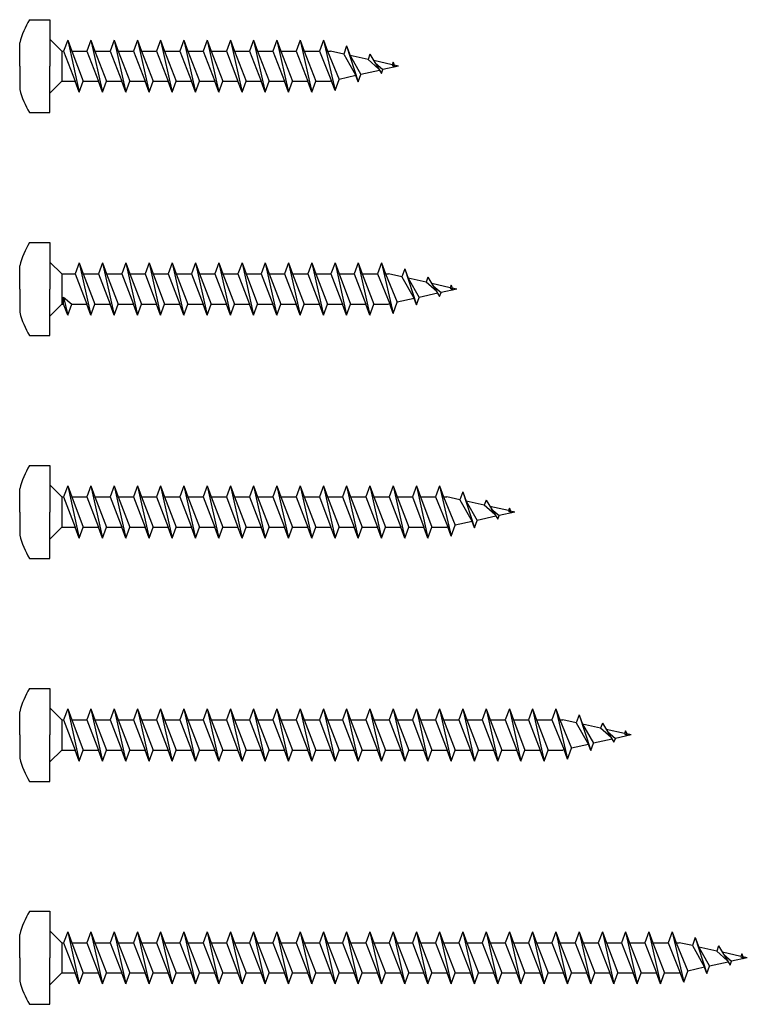
# Model space of a CAD drawing. Units: millimetres. Extents: x 2812 to 2972, y 1644 to 2358.
# Drawn here: x 2890 to 2952, y 1904 to 1989 of the extents above; entities that cross this region are included whole.
import ezdxf

# ---------------------------------------------------------------- set-up
doc = ezdxf.new("R2010")
doc.units = ezdxf.units.MM
doc.layers.add('Schraube', color=7, linetype='Continuous', lineweight=30)

msp = doc.modelspace()

# ---------------------------------------------------------------- linework, layer by layer
for p, q in [((2892.142, 1986.943), (2893.167, 1985.918)), ((2893.67, 1986.868), (2893.324, 1985.918)), ((2893.67, 1986.868), (2894.015, 1985.918)), ((2893.67, 1986.868), (2894.67, 1982.368)), ((2895.67, 1986.868), (2895.324, 1985.918)), ((2895.67, 1986.868), (2896.015, 1985.918)), ((2895.67, 1986.868), (2896.67, 1982.368)), ((2897.67, 1986.868), (2897.324, 1985.918)), ((2897.67, 1986.868), (2898.015, 1985.918)), ((2897.67, 1986.868), (2898.67, 1982.368)), ((2899.67, 1986.868), (2899.324, 1985.918)), ((2899.67, 1986.868), (2900.015, 1985.918)), ((2899.67, 1986.868), (2900.67, 1982.368)), ((2901.67, 1986.868), (2901.324, 1985.918)), ((2901.67, 1986.868), (2902.015, 1985.918)), ((2901.67, 1986.868), (2902.67, 1982.368)), ((2903.67, 1986.868), (2903.324, 1985.918)), ((2903.67, 1986.868), (2904.015, 1985.918)), ((2903.67, 1986.868), (2904.67, 1982.368)), ((2905.67, 1986.868), (2905.324, 1985.918)), ((2905.67, 1986.868), (2906.015, 1985.918)), ((2905.67, 1986.868), (2906.67, 1982.368)), ((2907.67, 1986.868), (2907.324, 1985.918)), ((2907.67, 1986.868), (2908.015, 1985.918)), ((2907.67, 1986.868), (2908.67, 1982.368)), ((2909.67, 1986.868), (2909.324, 1985.918)), ((2909.67, 1986.868), (2910.015, 1985.918)), ((2909.67, 1986.868), (2910.67, 1982.368)), ((2911.67, 1986.868), (2911.324, 1985.918)), ((2911.67, 1986.868), (2912.015, 1985.918)), ((2911.67, 1986.868), (2912.67, 1982.368)), ((2913.67, 1986.868), (2913.324, 1985.918)), ((2913.67, 1986.868), (2914.015, 1985.918)), ((2913.67, 1986.868), (2914.67, 1982.368)), ((2915.67, 1986.868), (2915.324, 1985.918)), ((2915.67, 1986.868), (2916.015, 1985.918)), ((2915.67, 1986.868), (2916.67, 1982.531)), ((2893.167, 1985.918), (2893.167, 1983.318)), ((2893.167, 1985.918), (2893.324, 1985.918)), ((2893.324, 1985.918), (2894.324, 1983.318)), ((2894.015, 1985.918), (2895.324, 1985.918)), ((2894.015, 1985.918), (2895.015, 1983.318)), ((2895.324, 1985.918), (2896.324, 1983.318)), ((2896.015, 1985.918), (2897.324, 1985.918)), ((2896.015, 1985.918), (2897.015, 1983.318)), ((2897.324, 1985.918), (2898.324, 1983.318)), ((2898.015, 1985.918), (2899.324, 1985.918)), ((2898.015, 1985.918), (2899.015, 1983.318)), ((2899.324, 1985.918), (2900.324, 1983.318)), ((2900.015, 1985.918), (2901.324, 1985.918)), ((2900.015, 1985.918), (2901.015, 1983.318)), ((2901.324, 1985.918), (2902.324, 1983.318)), ((2902.015, 1985.918), (2903.324, 1985.918)), ((2902.015, 1985.918), (2903.015, 1983.318)), ((2903.324, 1985.918), (2904.324, 1983.318)), ((2904.015, 1985.918), (2905.324, 1985.918)), ((2904.015, 1985.918), (2905.015, 1983.318)), ((2905.324, 1985.918), (2906.324, 1983.318)), ((2906.015, 1985.918), (2907.324, 1985.918)), ((2906.015, 1985.918), (2907.015, 1983.318)), ((2907.324, 1985.918), (2908.324, 1983.318)), ((2908.015, 1985.918), (2909.324, 1985.918)), ((2908.015, 1985.918), (2909.015, 1983.318)), ((2909.324, 1985.918), (2910.324, 1983.318)), ((2910.015, 1985.918), (2911.324, 1985.918)), ((2910.015, 1985.918), (2911.015, 1983.318)), ((2911.324, 1985.918), (2912.324, 1983.318)), ((2912.015, 1985.918), (2913.324, 1985.918)), ((2912.015, 1985.918), (2913.015, 1983.318)), ((2913.324, 1985.918), (2914.324, 1983.318)), ((2914.015, 1985.918), (2915.324, 1985.918)), ((2914.015, 1985.918), (2915.015, 1983.318)), ((2915.324, 1985.918), (2916.375, 1983.339)), ((2916.015, 1985.918), (2916.278, 1985.918)), ((2916.015, 1985.918), (2917.015, 1983.481)), ((2917.417, 1985.665), (2916.278, 1985.918)), ((2917.67, 1986.359), (2917.417, 1985.665)), ((2917.67, 1986.359), (2917.966, 1985.543)), ((2917.67, 1986.359), (2918.67, 1983.267)), ((2917.417, 1985.665), (2918.474, 1983.804)), ((2919.51, 1985.201), (2917.966, 1985.543)), ((2917.966, 1985.543), (2918.899, 1983.899)), ((2919.67, 1985.638), (2919.51, 1985.201)), ((2920.422, 1984.397), (2919.51, 1985.201)), ((2919.67, 1985.638), (2920.67, 1983.988)), ((2921.589, 1984.74), (2920, 1985.092)), ((2920.508, 1984.255), (2918.899, 1983.899)), ((2920.118, 1984.898), (2920.79, 1984.318)), ((2920.67, 1983.988), (2920.79, 1984.318)), ((2922.142, 1984.618), (2920.79, 1984.318)), ((2921.67, 1984.961), (2921.589, 1984.74)), ((2921.589, 1984.74), (2921.802, 1984.561)), ((2921.67, 1984.961), (2921.764, 1984.701)), ((2921.802, 1984.561), (2921.67, 1984.961)), ((2922.142, 1984.618), (2921.764, 1984.701)), ((2921.764, 1984.701), (2921.802, 1984.561)), ((2916.67, 1982.531), (2917.015, 1983.481)), ((2918.474, 1983.804), (2917.015, 1983.481)), ((2918.67, 1983.267), (2918.474, 1983.804)), ((2918.67, 1983.267), (2918.899, 1983.899)), ((2892.142, 1982.293), (2893.167, 1983.318)), ((2893.167, 1983.318), (2894.324, 1983.318)), ((2894.67, 1982.368), (2894.324, 1983.318)), ((2894.67, 1982.368), (2895.015, 1983.318)), ((2895.015, 1983.318), (2896.324, 1983.318)), ((2896.67, 1982.368), (2896.324, 1983.318)), ((2896.67, 1982.368), (2897.015, 1983.318)), ((2897.015, 1983.318), (2898.324, 1983.318)), ((2898.67, 1982.368), (2898.324, 1983.318)), ((2898.67, 1982.368), (2899.015, 1983.318)), ((2899.015, 1983.318), (2900.324, 1983.318)), ((2900.67, 1982.368), (2900.324, 1983.318)), ((2900.67, 1982.368), (2901.015, 1983.318)), ((2901.015, 1983.318), (2902.324, 1983.318)), ((2902.67, 1982.368), (2902.324, 1983.318)), ((2902.67, 1982.368), (2903.015, 1983.318)), ((2903.015, 1983.318), (2904.324, 1983.318)), ((2904.67, 1982.368), (2904.324, 1983.318)), ((2904.67, 1982.368), (2905.015, 1983.318)), ((2905.015, 1983.318), (2906.324, 1983.318)), ((2906.67, 1982.368), (2906.324, 1983.318)), ((2906.67, 1982.368), (2907.015, 1983.318)), ((2907.015, 1983.318), (2908.324, 1983.318)), ((2908.67, 1982.368), (2908.324, 1983.318)), ((2908.67, 1982.368), (2909.015, 1983.318)), ((2909.015, 1983.318), (2910.324, 1983.318)), ((2910.67, 1982.368), (2910.324, 1983.318)), ((2910.67, 1982.368), (2911.015, 1983.318)), ((2911.015, 1983.318), (2912.324, 1983.318)), ((2912.67, 1982.368), (2912.324, 1983.318)), ((2912.67, 1982.368), (2913.015, 1983.318)), ((2913.015, 1983.318), (2914.324, 1983.318)), ((2914.67, 1982.368), (2914.324, 1983.318)), ((2914.67, 1982.368), (2915.015, 1983.318)), ((2915.015, 1983.318), (2916.278, 1983.318)), ((2916.375, 1983.339), (2916.278, 1983.318)), ((2916.67, 1982.531), (2916.375, 1983.339)), ((2892.142, 1967.762), (2893.167, 1966.737)), ((2894.67, 1967.687), (2894.324, 1966.737)), ((2894.67, 1967.687), (2895.015, 1966.737)), ((2894.67, 1967.687), (2895.67, 1963.187)), ((2896.67, 1967.687), (2896.324, 1966.737)), ((2896.67, 1967.687), (2897.015, 1966.737)), ((2896.67, 1967.687), (2897.67, 1963.187)), ((2898.67, 1967.687), (2898.324, 1966.737)), ((2898.67, 1967.687), (2899.015, 1966.737)), ((2898.67, 1967.687), (2899.67, 1963.187)), ((2900.67, 1967.687), (2900.324, 1966.737)), ((2900.67, 1967.687), (2901.015, 1966.737)), ((2900.67, 1967.687), (2901.67, 1963.187)), ((2902.67, 1967.687), (2902.324, 1966.737)), ((2902.67, 1967.687), (2903.015, 1966.737)), ((2902.67, 1967.687), (2903.67, 1963.187)), ((2904.67, 1967.687), (2904.324, 1966.737)), ((2904.67, 1967.687), (2905.015, 1966.737)), ((2904.67, 1967.687), (2905.67, 1963.187)), ((2906.67, 1967.687), (2906.324, 1966.737)), ((2906.67, 1967.687), (2907.015, 1966.737)), ((2906.67, 1967.687), (2907.67, 1963.187)), ((2908.67, 1967.687), (2908.324, 1966.737)), ((2908.67, 1967.687), (2909.015, 1966.737)), ((2908.67, 1967.687), (2909.67, 1963.187)), ((2910.67, 1967.687), (2910.324, 1966.737)), ((2910.67, 1967.687), (2911.015, 1966.737)), ((2910.67, 1967.687), (2911.67, 1963.187)), ((2912.67, 1967.687), (2912.324, 1966.737)), ((2912.67, 1967.687), (2913.015, 1966.737)), ((2912.67, 1967.687), (2913.67, 1963.187)), ((2914.67, 1967.687), (2914.324, 1966.737)), ((2914.67, 1967.687), (2915.015, 1966.737)), ((2914.67, 1967.687), (2915.67, 1963.187)), ((2916.67, 1967.687), (2916.324, 1966.737)), ((2916.67, 1967.687), (2917.015, 1966.737)), ((2916.67, 1967.687), (2917.67, 1963.187)), ((2918.67, 1967.687), (2918.324, 1966.737)), ((2918.67, 1967.687), (2919.015, 1966.737)), ((2918.67, 1967.687), (2919.67, 1963.187)), ((2920.67, 1967.687), (2920.324, 1966.737)), ((2920.67, 1967.687), (2921.015, 1966.737)), ((2920.67, 1967.687), (2921.67, 1963.35)), ((2893.167, 1966.737), (2893.167, 1964.137)), ((2893.167, 1966.737), (2894.324, 1966.737)), ((2894.324, 1966.737), (2895.324, 1964.137)), ((2895.015, 1966.737), (2896.324, 1966.737)), ((2895.015, 1966.737), (2896.015, 1964.137)), ((2896.324, 1966.737), (2897.324, 1964.137)), ((2897.015, 1966.737), (2898.324, 1966.737)), ((2897.015, 1966.737), (2898.015, 1964.137)), ((2898.324, 1966.737), (2899.324, 1964.137)), ((2899.015, 1966.737), (2900.324, 1966.737)), ((2899.015, 1966.737), (2900.015, 1964.137)), ((2900.324, 1966.737), (2901.324, 1964.137)), ((2901.015, 1966.737), (2902.324, 1966.737)), ((2901.015, 1966.737), (2902.015, 1964.137)), ((2902.324, 1966.737), (2903.324, 1964.137)), ((2903.015, 1966.737), (2904.324, 1966.737)), ((2903.015, 1966.737), (2904.015, 1964.137)), ((2904.324, 1966.737), (2905.324, 1964.137)), ((2905.015, 1966.737), (2906.324, 1966.737)), ((2905.015, 1966.737), (2906.015, 1964.137)), ((2906.324, 1966.737), (2907.324, 1964.137)), ((2907.015, 1966.737), (2908.324, 1966.737)), ((2907.015, 1966.737), (2908.015, 1964.137)), ((2908.324, 1966.737), (2909.324, 1964.137)), ((2909.015, 1966.737), (2910.324, 1966.737)), ((2909.015, 1966.737), (2910.015, 1964.137)), ((2910.324, 1966.737), (2911.324, 1964.137)), ((2911.015, 1966.737), (2912.324, 1966.737)), ((2911.015, 1966.737), (2912.015, 1964.137)), ((2912.324, 1966.737), (2913.324, 1964.137)), ((2913.015, 1966.737), (2914.324, 1966.737)), ((2913.015, 1966.737), (2914.015, 1964.137)), ((2914.324, 1966.737), (2915.324, 1964.137)), ((2915.015, 1966.737), (2916.324, 1966.737)), ((2915.015, 1966.737), (2916.015, 1964.137)), ((2916.324, 1966.737), (2917.324, 1964.137)), ((2917.015, 1966.737), (2918.324, 1966.737)), ((2917.015, 1966.737), (2918.015, 1964.137)), ((2918.324, 1966.737), (2919.324, 1964.137)), ((2919.015, 1966.737), (2920.324, 1966.737)), ((2919.015, 1966.737), (2920.015, 1964.137)), ((2920.324, 1966.737), (2921.375, 1964.158)), ((2921.015, 1966.737), (2921.278, 1966.737)), ((2921.015, 1966.737), (2922.015, 1964.3)), ((2922.417, 1966.484), (2921.278, 1966.737)), ((2922.67, 1967.178), (2922.417, 1966.484)), ((2922.417, 1966.484), (2923.474, 1964.624)), ((2922.67, 1967.178), (2922.966, 1966.363)), ((2922.67, 1967.178), (2923.67, 1964.086)), ((2924.67, 1966.458), (2924.51, 1966.02)), ((2924.67, 1966.458), (2925.67, 1964.807)), ((2924.51, 1966.02), (2922.966, 1966.363)), ((2922.966, 1966.363), (2923.899, 1964.718)), ((2925.422, 1965.216), (2924.51, 1966.02)), ((2926.589, 1965.559), (2925, 1965.912)), ((2925.118, 1965.718), (2925.79, 1965.137)), ((2926.67, 1965.78), (2926.589, 1965.559)), ((2926.67, 1965.78), (2926.764, 1965.521)), ((2926.802, 1965.38), (2926.67, 1965.78)), ((2893.324, 1964.743), (2893.67, 1963.187)), ((2893.324, 1964.137), (2893.324, 1964.743)), ((2893.324, 1964.743), (2894.015, 1964.137)), ((2925.508, 1965.074), (2923.899, 1964.718)), ((2925.67, 1964.807), (2925.79, 1965.137)), ((2927.142, 1965.437), (2925.79, 1965.137)), ((2926.589, 1965.559), (2926.802, 1965.38)), ((2927.142, 1965.437), (2926.764, 1965.521)), ((2926.764, 1965.521), (2926.802, 1965.38)), ((2892.142, 1963.112), (2893.167, 1964.137)), ((2893.167, 1964.137), (2893.324, 1964.137)), ((2893.67, 1963.187), (2893.324, 1964.137)), ((2893.67, 1963.187), (2894.015, 1964.137)), ((2894.015, 1964.137), (2895.324, 1964.137)), ((2895.67, 1963.187), (2895.324, 1964.137)), ((2895.67, 1963.187), (2896.015, 1964.137)), ((2896.015, 1964.137), (2897.324, 1964.137)), ((2897.67, 1963.187), (2897.324, 1964.137)), ((2897.67, 1963.187), (2898.015, 1964.137)), ((2898.015, 1964.137), (2899.324, 1964.137)), ((2899.67, 1963.187), (2899.324, 1964.137)), ((2899.67, 1963.187), (2900.015, 1964.137)), ((2900.015, 1964.137), (2901.324, 1964.137)), ((2901.67, 1963.187), (2901.324, 1964.137)), ((2901.67, 1963.187), (2902.015, 1964.137)), ((2902.015, 1964.137), (2903.324, 1964.137)), ((2903.67, 1963.187), (2903.324, 1964.137)), ((2903.67, 1963.187), (2904.015, 1964.137)), ((2904.015, 1964.137), (2905.324, 1964.137)), ((2905.67, 1963.187), (2905.324, 1964.137)), ((2905.67, 1963.187), (2906.015, 1964.137)), ((2906.015, 1964.137), (2907.324, 1964.137)), ((2907.67, 1963.187), (2907.324, 1964.137)), ((2907.67, 1963.187), (2908.015, 1964.137)), ((2908.015, 1964.137), (2909.324, 1964.137)), ((2909.67, 1963.187), (2909.324, 1964.137)), ((2909.67, 1963.187), (2910.015, 1964.137)), ((2910.015, 1964.137), (2911.324, 1964.137)), ((2911.67, 1963.187), (2911.324, 1964.137)), ((2911.67, 1963.187), (2912.015, 1964.137)), ((2912.015, 1964.137), (2913.324, 1964.137)), ((2913.67, 1963.187), (2913.324, 1964.137)), ((2913.67, 1963.187), (2914.015, 1964.137)), ((2914.015, 1964.137), (2915.324, 1964.137)), ((2915.67, 1963.187), (2915.324, 1964.137)), ((2915.67, 1963.187), (2916.015, 1964.137)), ((2916.015, 1964.137), (2917.324, 1964.137)), ((2917.67, 1963.187), (2917.324, 1964.137)), ((2917.67, 1963.187), (2918.015, 1964.137)), ((2918.015, 1964.137), (2919.324, 1964.137)), ((2919.67, 1963.187), (2919.324, 1964.137)), ((2919.67, 1963.187), (2920.015, 1964.137)), ((2920.015, 1964.137), (2921.278, 1964.137)), ((2921.375, 1964.158), (2921.278, 1964.137)), ((2921.67, 1963.35), (2921.375, 1964.158)), ((2921.67, 1963.35), (2922.015, 1964.3)), ((2923.474, 1964.624), (2922.015, 1964.3)), ((2923.67, 1964.086), (2923.474, 1964.624)), ((2923.67, 1964.086), (2923.899, 1964.718)), ((2892.142, 1948.581), (2893.167, 1947.556)), ((2893.67, 1948.506), (2893.324, 1947.556)), ((2893.67, 1948.506), (2894.015, 1947.556)), ((2893.67, 1948.506), (2894.67, 1944.006)), ((2895.67, 1948.506), (2895.324, 1947.556)), ((2895.67, 1948.506), (2896.015, 1947.556)), ((2895.67, 1948.506), (2896.67, 1944.006)), ((2897.67, 1948.506), (2897.324, 1947.556)), ((2897.67, 1948.506), (2898.015, 1947.556)), ((2897.67, 1948.506), (2898.67, 1944.006)), ((2899.67, 1948.506), (2899.324, 1947.556)), ((2899.67, 1948.506), (2900.015, 1947.556)), ((2899.67, 1948.506), (2900.67, 1944.006)), ((2901.67, 1948.506), (2901.324, 1947.556)), ((2901.67, 1948.506), (2902.015, 1947.556)), ((2901.67, 1948.506), (2902.67, 1944.006)), ((2903.67, 1948.506), (2903.324, 1947.556)), ((2903.67, 1948.506), (2904.015, 1947.556)), ((2903.67, 1948.506), (2904.67, 1944.006)), ((2905.67, 1948.506), (2905.324, 1947.556)), ((2905.67, 1948.506), (2906.015, 1947.556)), ((2905.67, 1948.506), (2906.67, 1944.006)), ((2907.67, 1948.506), (2907.324, 1947.556)), ((2907.67, 1948.506), (2908.015, 1947.556)), ((2907.67, 1948.506), (2908.67, 1944.006)), ((2909.67, 1948.506), (2909.324, 1947.556)), ((2909.67, 1948.506), (2910.015, 1947.556)), ((2909.67, 1948.506), (2910.67, 1944.006)), ((2911.67, 1948.506), (2911.324, 1947.556)), ((2911.67, 1948.506), (2912.015, 1947.556)), ((2911.67, 1948.506), (2912.67, 1944.006)), ((2913.67, 1948.506), (2913.324, 1947.556)), ((2913.67, 1948.506), (2914.015, 1947.556)), ((2913.67, 1948.506), (2914.67, 1944.006)), ((2915.67, 1948.506), (2915.324, 1947.556)), ((2915.67, 1948.506), (2916.015, 1947.556)), ((2915.67, 1948.506), (2916.67, 1944.006)), ((2917.67, 1948.506), (2917.324, 1947.556)), ((2917.67, 1948.506), (2918.015, 1947.556)), ((2917.67, 1948.506), (2918.67, 1944.006)), ((2919.67, 1948.506), (2919.324, 1947.556)), ((2919.67, 1948.506), (2920.015, 1947.556)), ((2919.67, 1948.506), (2920.67, 1944.006)), ((2921.67, 1948.506), (2921.324, 1947.556)), ((2921.67, 1948.506), (2922.015, 1947.556)), ((2921.67, 1948.506), (2922.67, 1944.006)), ((2923.67, 1948.506), (2923.324, 1947.556)), ((2923.67, 1948.506), (2924.015, 1947.556)), ((2923.67, 1948.506), (2924.67, 1944.006)), ((2925.67, 1948.506), (2925.324, 1947.556)), ((2925.67, 1948.506), (2926.015, 1947.556)), ((2925.67, 1948.506), (2926.67, 1944.169)), ((2927.67, 1947.997), (2927.417, 1947.304)), ((2927.67, 1947.997), (2927.966, 1947.182)), ((2927.67, 1947.997), (2928.67, 1944.906)), ((2893.167, 1947.556), (2893.167, 1944.956)), ((2893.167, 1947.556), (2893.324, 1947.556)), ((2893.324, 1947.556), (2894.324, 1944.956)), ((2894.015, 1947.556), (2895.324, 1947.556)), ((2894.015, 1947.556), (2895.015, 1944.956)), ((2895.324, 1947.556), (2896.324, 1944.956)), ((2896.015, 1947.556), (2897.324, 1947.556)), ((2896.015, 1947.556), (2897.015, 1944.956)), ((2897.324, 1947.556), (2898.324, 1944.956)), ((2898.015, 1947.556), (2899.324, 1947.556)), ((2898.015, 1947.556), (2899.015, 1944.956)), ((2899.324, 1947.556), (2900.324, 1944.956)), ((2900.015, 1947.556), (2901.324, 1947.556)), ((2900.015, 1947.556), (2901.015, 1944.956)), ((2901.324, 1947.556), (2902.324, 1944.956)), ((2902.015, 1947.556), (2903.324, 1947.556)), ((2902.015, 1947.556), (2903.015, 1944.956)), ((2903.324, 1947.556), (2904.324, 1944.956)), ((2904.015, 1947.556), (2905.324, 1947.556)), ((2904.015, 1947.556), (2905.015, 1944.956)), ((2905.324, 1947.556), (2906.324, 1944.956)), ((2906.015, 1947.556), (2907.324, 1947.556)), ((2906.015, 1947.556), (2907.015, 1944.956)), ((2907.324, 1947.556), (2908.324, 1944.956)), ((2908.015, 1947.556), (2909.324, 1947.556)), ((2908.015, 1947.556), (2909.015, 1944.956)), ((2909.324, 1947.556), (2910.324, 1944.956)), ((2910.015, 1947.556), (2911.324, 1947.556)), ((2910.015, 1947.556), (2911.015, 1944.956)), ((2911.324, 1947.556), (2912.324, 1944.956)), ((2912.015, 1947.556), (2913.324, 1947.556)), ((2912.015, 1947.556), (2913.015, 1944.956)), ((2913.324, 1947.556), (2914.324, 1944.956)), ((2914.015, 1947.556), (2915.324, 1947.556)), ((2914.015, 1947.556), (2915.015, 1944.956)), ((2915.324, 1947.556), (2916.324, 1944.956)), ((2916.015, 1947.556), (2917.324, 1947.556)), ((2916.015, 1947.556), (2917.015, 1944.956)), ((2917.324, 1947.556), (2918.324, 1944.956)), ((2918.015, 1947.556), (2919.324, 1947.556)), ((2918.015, 1947.556), (2919.015, 1944.956)), ((2919.324, 1947.556), (2920.324, 1944.956)), ((2920.015, 1947.556), (2921.324, 1947.556)), ((2920.015, 1947.556), (2921.015, 1944.956)), ((2921.324, 1947.556), (2922.324, 1944.956)), ((2922.015, 1947.556), (2923.324, 1947.556)), ((2922.015, 1947.556), (2923.015, 1944.956)), ((2923.324, 1947.556), (2924.324, 1944.956)), ((2924.015, 1947.556), (2925.324, 1947.556)), ((2924.015, 1947.556), (2925.015, 1944.956)), ((2925.324, 1947.556), (2926.375, 1944.978)), ((2926.015, 1947.556), (2926.278, 1947.556)), ((2926.015, 1947.556), (2927.015, 1945.119)), ((2927.417, 1947.304), (2926.278, 1947.556)), ((2927.417, 1947.304), (2928.474, 1945.443)), ((2929.51, 1946.84), (2927.966, 1947.182)), ((2927.966, 1947.182), (2928.899, 1945.537)), ((2929.67, 1947.277), (2929.51, 1946.84)), ((2929.67, 1947.277), (2930.67, 1945.627)), ((2930.422, 1946.035), (2929.51, 1946.84)), ((2931.589, 1946.379), (2930, 1946.731)), ((2930.118, 1946.537), (2930.79, 1945.956)), ((2932.142, 1946.256), (2930.79, 1945.956)), ((2931.67, 1946.599), (2931.589, 1946.379)), ((2931.589, 1946.379), (2931.802, 1946.199)), ((2931.67, 1946.599), (2931.764, 1946.34)), ((2931.802, 1946.199), (2931.67, 1946.599)), ((2932.142, 1946.256), (2931.764, 1946.34)), ((2931.764, 1946.34), (2931.802, 1946.199)), ((2928.474, 1945.443), (2927.015, 1945.119)), ((2928.67, 1944.906), (2928.474, 1945.443)), ((2928.67, 1944.906), (2928.899, 1945.537)), ((2930.508, 1945.894), (2928.899, 1945.537)), ((2930.67, 1945.627), (2930.79, 1945.956)), ((2892.142, 1943.931), (2893.167, 1944.956)), ((2893.167, 1944.956), (2894.324, 1944.956)), ((2894.67, 1944.006), (2894.324, 1944.956)), ((2894.67, 1944.006), (2895.015, 1944.956)), ((2895.015, 1944.956), (2896.324, 1944.956)), ((2896.67, 1944.006), (2896.324, 1944.956)), ((2896.67, 1944.006), (2897.015, 1944.956)), ((2897.015, 1944.956), (2898.324, 1944.956)), ((2898.67, 1944.006), (2898.324, 1944.956)), ((2898.67, 1944.006), (2899.015, 1944.956)), ((2899.015, 1944.956), (2900.324, 1944.956)), ((2900.67, 1944.006), (2900.324, 1944.956)), ((2900.67, 1944.006), (2901.015, 1944.956)), ((2901.015, 1944.956), (2902.324, 1944.956)), ((2902.67, 1944.006), (2902.324, 1944.956)), ((2902.67, 1944.006), (2903.015, 1944.956)), ((2903.015, 1944.956), (2904.324, 1944.956)), ((2904.67, 1944.006), (2904.324, 1944.956)), ((2904.67, 1944.006), (2905.015, 1944.956)), ((2905.015, 1944.956), (2906.324, 1944.956)), ((2906.67, 1944.006), (2906.324, 1944.956)), ((2906.67, 1944.006), (2907.015, 1944.956)), ((2907.015, 1944.956), (2908.324, 1944.956)), ((2908.67, 1944.006), (2908.324, 1944.956)), ((2908.67, 1944.006), (2909.015, 1944.956)), ((2909.015, 1944.956), (2910.324, 1944.956)), ((2910.67, 1944.006), (2910.324, 1944.956)), ((2910.67, 1944.006), (2911.015, 1944.956)), ((2911.015, 1944.956), (2912.324, 1944.956)), ((2912.67, 1944.006), (2912.324, 1944.956)), ((2912.67, 1944.006), (2913.015, 1944.956)), ((2913.015, 1944.956), (2914.324, 1944.956)), ((2914.67, 1944.006), (2914.324, 1944.956)), ((2914.67, 1944.006), (2915.015, 1944.956)), ((2915.015, 1944.956), (2916.324, 1944.956)), ((2916.67, 1944.006), (2916.324, 1944.956)), ((2916.67, 1944.006), (2917.015, 1944.956)), ((2917.015, 1944.956), (2918.324, 1944.956)), ((2918.67, 1944.006), (2918.324, 1944.956)), ((2918.67, 1944.006), (2919.015, 1944.956)), ((2919.015, 1944.956), (2920.324, 1944.956)), ((2920.67, 1944.006), (2920.324, 1944.956)), ((2920.67, 1944.006), (2921.015, 1944.956)), ((2921.015, 1944.956), (2922.324, 1944.956)), ((2922.67, 1944.006), (2922.324, 1944.956)), ((2922.67, 1944.006), (2923.015, 1944.956)), ((2923.015, 1944.956), (2924.324, 1944.956)), ((2924.67, 1944.006), (2924.324, 1944.956)), ((2924.67, 1944.006), (2925.015, 1944.956)), ((2925.015, 1944.956), (2926.278, 1944.956)), ((2926.375, 1944.978), (2926.278, 1944.956)), ((2926.67, 1944.169), (2926.375, 1944.978)), ((2926.67, 1944.169), (2927.015, 1945.119)), ((2892.142, 1929.4), (2893.167, 1928.375)), ((2893.67, 1929.325), (2893.324, 1928.375)), ((2893.67, 1929.325), (2894.015, 1928.375)), ((2893.67, 1929.325), (2894.67, 1924.825)), ((2895.67, 1929.325), (2895.324, 1928.375)), ((2895.67, 1929.325), (2896.015, 1928.375)), ((2895.67, 1929.325), (2896.67, 1924.825)), ((2897.67, 1929.325), (2897.324, 1928.375)), ((2897.67, 1929.325), (2898.015, 1928.375)), ((2897.67, 1929.325), (2898.67, 1924.825)), ((2899.67, 1929.325), (2899.324, 1928.375)), ((2899.67, 1929.325), (2900.015, 1928.375)), ((2899.67, 1929.325), (2900.67, 1924.825)), ((2901.67, 1929.325), (2901.324, 1928.375)), ((2901.67, 1929.325), (2902.015, 1928.375)), ((2901.67, 1929.325), (2902.67, 1924.825)), ((2903.67, 1929.325), (2903.324, 1928.375)), ((2903.67, 1929.325), (2904.015, 1928.375)), ((2903.67, 1929.325), (2904.67, 1924.825)), ((2905.67, 1929.325), (2905.324, 1928.375)), ((2905.67, 1929.325), (2906.015, 1928.375)), ((2905.67, 1929.325), (2906.67, 1924.825)), ((2907.67, 1929.325), (2907.324, 1928.375)), ((2907.67, 1929.325), (2908.015, 1928.375)), ((2907.67, 1929.325), (2908.67, 1924.825)), ((2909.67, 1929.325), (2909.324, 1928.375)), ((2909.67, 1929.325), (2910.015, 1928.375)), ((2909.67, 1929.325), (2910.67, 1924.825)), ((2911.67, 1929.325), (2911.324, 1928.375)), ((2911.67, 1929.325), (2912.015, 1928.375)), ((2911.67, 1929.325), (2912.67, 1924.825)), ((2913.67, 1929.325), (2913.324, 1928.375)), ((2913.67, 1929.325), (2914.015, 1928.375)), ((2913.67, 1929.325), (2914.67, 1924.825)), ((2915.67, 1929.325), (2915.324, 1928.375)), ((2915.67, 1929.325), (2916.015, 1928.375)), ((2915.67, 1929.325), (2916.67, 1924.825)), ((2917.67, 1929.325), (2917.324, 1928.375)), ((2917.67, 1929.325), (2918.015, 1928.375)), ((2917.67, 1929.325), (2918.67, 1924.825)), ((2919.67, 1929.325), (2919.324, 1928.375)), ((2919.67, 1929.325), (2920.015, 1928.375)), ((2919.67, 1929.325), (2920.67, 1924.825)), ((2921.67, 1929.325), (2921.324, 1928.375)), ((2921.67, 1929.325), (2922.015, 1928.375)), ((2921.67, 1929.325), (2922.67, 1924.825)), ((2923.67, 1929.325), (2923.324, 1928.375)), ((2923.67, 1929.325), (2924.015, 1928.375)), ((2923.67, 1929.325), (2924.67, 1924.825)), ((2925.67, 1929.325), (2925.324, 1928.375)), ((2925.67, 1929.325), (2926.015, 1928.375)), ((2925.67, 1929.325), (2926.67, 1924.825)), ((2927.67, 1929.325), (2927.324, 1928.375)), ((2927.67, 1929.325), (2928.015, 1928.375)), ((2927.67, 1929.325), (2928.67, 1924.825)), ((2929.67, 1929.325), (2929.324, 1928.375)), ((2929.67, 1929.325), (2930.015, 1928.375)), ((2929.67, 1929.325), (2930.67, 1924.825)), ((2931.67, 1929.325), (2931.324, 1928.375)), ((2931.67, 1929.325), (2932.015, 1928.375)), ((2931.67, 1929.325), (2932.67, 1924.825)), ((2933.67, 1929.325), (2933.324, 1928.375)), ((2933.67, 1929.325), (2934.015, 1928.375)), ((2933.67, 1929.325), (2934.67, 1924.825)), ((2935.67, 1929.325), (2935.324, 1928.375)), ((2935.67, 1929.325), (2936.015, 1928.375)), ((2935.67, 1929.325), (2936.67, 1924.989)), ((2893.167, 1928.375), (2893.167, 1925.775)), ((2893.167, 1928.375), (2893.324, 1928.375)), ((2893.324, 1928.375), (2894.324, 1925.775)), ((2894.015, 1928.375), (2895.324, 1928.375)), ((2894.015, 1928.375), (2895.015, 1925.775)), ((2895.324, 1928.375), (2896.324, 1925.775)), ((2896.015, 1928.375), (2897.324, 1928.375)), ((2896.015, 1928.375), (2897.015, 1925.775)), ((2897.324, 1928.375), (2898.324, 1925.775)), ((2898.015, 1928.375), (2899.324, 1928.375)), ((2898.015, 1928.375), (2899.015, 1925.775)), ((2899.324, 1928.375), (2900.324, 1925.775)), ((2900.015, 1928.375), (2901.324, 1928.375)), ((2900.015, 1928.375), (2901.015, 1925.775)), ((2901.324, 1928.375), (2902.324, 1925.775)), ((2902.015, 1928.375), (2903.324, 1928.375)), ((2902.015, 1928.375), (2903.015, 1925.775)), ((2903.324, 1928.375), (2904.324, 1925.775)), ((2904.015, 1928.375), (2905.324, 1928.375)), ((2904.015, 1928.375), (2905.015, 1925.775)), ((2905.324, 1928.375), (2906.324, 1925.775)), ((2906.015, 1928.375), (2907.324, 1928.375)), ((2906.015, 1928.375), (2907.015, 1925.775)), ((2907.324, 1928.375), (2908.324, 1925.775)), ((2908.015, 1928.375), (2909.324, 1928.375)), ((2908.015, 1928.375), (2909.015, 1925.775)), ((2909.324, 1928.375), (2910.324, 1925.775)), ((2910.015, 1928.375), (2911.324, 1928.375)), ((2910.015, 1928.375), (2911.015, 1925.775)), ((2911.324, 1928.375), (2912.324, 1925.775)), ((2912.015, 1928.375), (2913.324, 1928.375)), ((2912.015, 1928.375), (2913.015, 1925.775)), ((2913.324, 1928.375), (2914.324, 1925.775)), ((2914.015, 1928.375), (2915.324, 1928.375)), ((2914.015, 1928.375), (2915.015, 1925.775)), ((2915.324, 1928.375), (2916.324, 1925.775)), ((2916.015, 1928.375), (2917.324, 1928.375)), ((2916.015, 1928.375), (2917.015, 1925.775)), ((2917.324, 1928.375), (2918.324, 1925.775)), ((2918.015, 1928.375), (2919.324, 1928.375)), ((2918.015, 1928.375), (2919.015, 1925.775)), ((2919.324, 1928.375), (2920.324, 1925.775)), ((2920.015, 1928.375), (2921.324, 1928.375)), ((2920.015, 1928.375), (2921.015, 1925.775)), ((2921.324, 1928.375), (2922.324, 1925.775)), ((2922.015, 1928.375), (2923.324, 1928.375)), ((2922.015, 1928.375), (2923.015, 1925.775)), ((2923.324, 1928.375), (2924.324, 1925.775)), ((2924.015, 1928.375), (2925.324, 1928.375)), ((2924.015, 1928.375), (2925.015, 1925.775)), ((2925.324, 1928.375), (2926.324, 1925.775)), ((2926.015, 1928.375), (2927.324, 1928.375)), ((2926.015, 1928.375), (2927.015, 1925.775)), ((2927.324, 1928.375), (2928.324, 1925.775)), ((2928.015, 1928.375), (2929.324, 1928.375)), ((2928.015, 1928.375), (2929.015, 1925.775)), ((2929.324, 1928.375), (2930.324, 1925.775)), ((2930.015, 1928.375), (2931.324, 1928.375)), ((2930.015, 1928.375), (2931.015, 1925.775)), ((2931.324, 1928.375), (2932.324, 1925.775)), ((2932.015, 1928.375), (2933.324, 1928.375)), ((2932.015, 1928.375), (2933.015, 1925.775)), ((2933.324, 1928.375), (2934.324, 1925.775)), ((2934.015, 1928.375), (2935.324, 1928.375)), ((2934.015, 1928.375), (2935.015, 1925.775)), ((2935.324, 1928.375), (2936.375, 1925.797)), ((2936.015, 1928.375), (2936.278, 1928.375)), ((2936.015, 1928.375), (2937.015, 1925.939)), ((2937.417, 1928.123), (2936.278, 1928.375)), ((2937.67, 1928.816), (2937.417, 1928.123)), ((2937.67, 1928.816), (2937.966, 1928.001)), ((2937.67, 1928.816), (2938.67, 1925.725)), ((2937.417, 1928.123), (2938.474, 1926.262)), ((2939.51, 1927.659), (2937.966, 1928.001)), ((2937.966, 1928.001), (2938.899, 1926.356)), ((2939.67, 1928.096), (2939.51, 1927.659)), ((2940.422, 1926.855), (2939.51, 1927.659)), ((2939.67, 1928.096), (2940.67, 1926.446)), ((2941.589, 1927.198), (2940, 1927.55)), ((2940.508, 1926.713), (2938.899, 1926.356)), ((2940.118, 1927.356), (2940.79, 1926.775)), ((2940.67, 1926.446), (2940.79, 1926.775)), ((2942.142, 1927.075), (2940.79, 1926.775)), ((2941.67, 1927.418), (2941.589, 1927.198)), ((2941.589, 1927.198), (2941.802, 1927.019)), ((2941.67, 1927.418), (2941.764, 1927.159)), ((2941.802, 1927.019), (2941.67, 1927.418)), ((2942.142, 1927.075), (2941.764, 1927.159)), ((2941.764, 1927.159), (2941.802, 1927.019)), ((2892.142, 1924.75), (2893.167, 1925.775)), ((2893.167, 1925.775), (2894.324, 1925.775)), ((2894.67, 1924.825), (2894.324, 1925.775)), ((2894.67, 1924.825), (2895.015, 1925.775)), ((2895.015, 1925.775), (2896.324, 1925.775)), ((2896.67, 1924.825), (2896.324, 1925.775)), ((2896.67, 1924.825), (2897.015, 1925.775)), ((2897.015, 1925.775), (2898.324, 1925.775)), ((2898.67, 1924.825), (2898.324, 1925.775)), ((2898.67, 1924.825), (2899.015, 1925.775)), ((2899.015, 1925.775), (2900.324, 1925.775)), ((2900.67, 1924.825), (2900.324, 1925.775)), ((2900.67, 1924.825), (2901.015, 1925.775)), ((2901.015, 1925.775), (2902.324, 1925.775)), ((2902.67, 1924.825), (2902.324, 1925.775)), ((2902.67, 1924.825), (2903.015, 1925.775)), ((2903.015, 1925.775), (2904.324, 1925.775)), ((2904.67, 1924.825), (2904.324, 1925.775)), ((2904.67, 1924.825), (2905.015, 1925.775)), ((2905.015, 1925.775), (2906.324, 1925.775)), ((2906.67, 1924.825), (2906.324, 1925.775)), ((2906.67, 1924.825), (2907.015, 1925.775)), ((2907.015, 1925.775), (2908.324, 1925.775)), ((2908.67, 1924.825), (2908.324, 1925.775)), ((2908.67, 1924.825), (2909.015, 1925.775)), ((2909.015, 1925.775), (2910.324, 1925.775)), ((2910.67, 1924.825), (2910.324, 1925.775)), ((2910.67, 1924.825), (2911.015, 1925.775)), ((2911.015, 1925.775), (2912.324, 1925.775)), ((2912.67, 1924.825), (2912.324, 1925.775)), ((2912.67, 1924.825), (2913.015, 1925.775)), ((2913.015, 1925.775), (2914.324, 1925.775)), ((2914.67, 1924.825), (2914.324, 1925.775)), ((2914.67, 1924.825), (2915.015, 1925.775)), ((2915.015, 1925.775), (2916.324, 1925.775)), ((2916.67, 1924.825), (2916.324, 1925.775)), ((2916.67, 1924.825), (2917.015, 1925.775)), ((2917.015, 1925.775), (2918.324, 1925.775)), ((2918.67, 1924.825), (2918.324, 1925.775)), ((2918.67, 1924.825), (2919.015, 1925.775)), ((2919.015, 1925.775), (2920.324, 1925.775)), ((2920.67, 1924.825), (2920.324, 1925.775)), ((2920.67, 1924.825), (2921.015, 1925.775)), ((2921.015, 1925.775), (2922.324, 1925.775)), ((2922.67, 1924.825), (2922.324, 1925.775)), ((2922.67, 1924.825), (2923.015, 1925.775)), ((2923.015, 1925.775), (2924.324, 1925.775)), ((2924.67, 1924.825), (2924.324, 1925.775)), ((2924.67, 1924.825), (2925.015, 1925.775)), ((2925.015, 1925.775), (2926.324, 1925.775)), ((2926.67, 1924.825), (2926.324, 1925.775)), ((2926.67, 1924.825), (2927.015, 1925.775)), ((2927.015, 1925.775), (2928.324, 1925.775)), ((2928.67, 1924.825), (2928.324, 1925.775)), ((2928.67, 1924.825), (2929.015, 1925.775)), ((2929.015, 1925.775), (2930.324, 1925.775)), ((2930.67, 1924.825), (2930.324, 1925.775)), ((2930.67, 1924.825), (2931.015, 1925.775)), ((2931.015, 1925.775), (2932.324, 1925.775)), ((2932.67, 1924.825), (2932.324, 1925.775)), ((2932.67, 1924.825), (2933.015, 1925.775)), ((2933.015, 1925.775), (2934.324, 1925.775)), ((2934.67, 1924.825), (2934.324, 1925.775)), ((2934.67, 1924.825), (2935.015, 1925.775)), ((2935.015, 1925.775), (2936.278, 1925.775)), ((2936.375, 1925.797), (2936.278, 1925.775)), ((2936.67, 1924.989), (2936.375, 1925.797)), ((2936.67, 1924.989), (2937.015, 1925.939)), ((2938.474, 1926.262), (2937.015, 1925.939)), ((2938.67, 1925.725), (2938.474, 1926.262)), ((2938.67, 1925.725), (2938.899, 1926.356)), ((2892.142, 1910.22), (2893.167, 1909.195)), ((2893.67, 1910.145), (2893.324, 1909.195)), ((2893.67, 1910.145), (2894.015, 1909.195)), ((2893.67, 1910.145), (2894.67, 1905.645)), ((2895.67, 1910.145), (2895.324, 1909.195)), ((2895.67, 1910.145), (2896.015, 1909.195)), ((2895.67, 1910.145), (2896.67, 1905.645)), ((2897.67, 1910.145), (2897.324, 1909.195)), ((2897.67, 1910.145), (2898.015, 1909.195)), ((2897.67, 1910.145), (2898.67, 1905.645)), ((2899.67, 1910.145), (2899.324, 1909.195)), ((2899.67, 1910.145), (2900.015, 1909.195)), ((2899.67, 1910.145), (2900.67, 1905.645)), ((2901.67, 1910.145), (2901.324, 1909.195)), ((2901.67, 1910.145), (2902.015, 1909.195)), ((2901.67, 1910.145), (2902.67, 1905.645)), ((2903.67, 1910.145), (2903.324, 1909.195)), ((2903.67, 1910.145), (2904.015, 1909.195)), ((2903.67, 1910.145), (2904.67, 1905.645)), ((2905.67, 1910.145), (2905.324, 1909.195)), ((2905.67, 1910.145), (2906.015, 1909.195)), ((2905.67, 1910.145), (2906.67, 1905.645)), ((2907.67, 1910.145), (2907.324, 1909.195)), ((2907.67, 1910.145), (2908.015, 1909.195)), ((2907.67, 1910.145), (2908.67, 1905.645)), ((2909.67, 1910.145), (2909.324, 1909.195)), ((2909.67, 1910.145), (2910.015, 1909.195)), ((2909.67, 1910.145), (2910.67, 1905.645)), ((2911.67, 1910.145), (2911.324, 1909.195)), ((2911.67, 1910.145), (2912.015, 1909.195)), ((2911.67, 1910.145), (2912.67, 1905.645)), ((2913.67, 1910.145), (2913.324, 1909.195)), ((2913.67, 1910.145), (2914.015, 1909.195)), ((2913.67, 1910.145), (2914.67, 1905.645)), ((2915.67, 1910.145), (2915.324, 1909.195)), ((2915.67, 1910.145), (2916.015, 1909.195)), ((2915.67, 1910.145), (2916.67, 1905.645)), ((2917.67, 1910.145), (2917.324, 1909.195)), ((2917.67, 1910.145), (2918.015, 1909.195)), ((2917.67, 1910.145), (2918.67, 1905.645)), ((2919.67, 1910.145), (2919.324, 1909.195)), ((2919.67, 1910.145), (2920.015, 1909.195)), ((2919.67, 1910.145), (2920.67, 1905.645)), ((2921.67, 1910.145), (2921.324, 1909.195)), ((2921.67, 1910.145), (2922.015, 1909.195)), ((2921.67, 1910.145), (2922.67, 1905.645)), ((2923.67, 1910.145), (2923.324, 1909.195)), ((2923.67, 1910.145), (2924.015, 1909.195)), ((2923.67, 1910.145), (2924.67, 1905.645)), ((2925.67, 1910.145), (2925.324, 1909.195)), ((2925.67, 1910.145), (2926.015, 1909.195)), ((2925.67, 1910.145), (2926.67, 1905.645)), ((2927.67, 1910.145), (2927.324, 1909.195)), ((2927.67, 1910.145), (2928.015, 1909.195)), ((2927.67, 1910.145), (2928.67, 1905.645)), ((2929.67, 1910.145), (2929.324, 1909.195)), ((2929.67, 1910.145), (2930.015, 1909.195)), ((2929.67, 1910.145), (2930.67, 1905.645)), ((2931.67, 1910.145), (2931.324, 1909.195)), ((2931.67, 1910.145), (2932.015, 1909.195)), ((2931.67, 1910.145), (2932.67, 1905.645)), ((2933.67, 1910.145), (2933.324, 1909.195)), ((2933.67, 1910.145), (2934.015, 1909.195)), ((2933.67, 1910.145), (2934.67, 1905.645)), ((2935.67, 1910.145), (2935.324, 1909.195)), ((2935.67, 1910.145), (2936.015, 1909.195)), ((2935.67, 1910.145), (2936.67, 1905.645)), ((2937.67, 1910.145), (2937.324, 1909.195)), ((2937.67, 1910.145), (2938.015, 1909.195)), ((2937.67, 1910.145), (2938.67, 1905.645)), ((2939.67, 1910.145), (2939.324, 1909.195)), ((2939.67, 1910.145), (2940.015, 1909.195)), ((2939.67, 1910.145), (2940.67, 1905.645)), ((2941.67, 1910.145), (2941.324, 1909.195)), ((2941.67, 1910.145), (2942.015, 1909.195)), ((2941.67, 1910.145), (2942.67, 1905.645)), ((2943.67, 1910.145), (2943.324, 1909.195)), ((2943.67, 1910.145), (2944.015, 1909.195)), ((2943.67, 1910.145), (2944.67, 1905.645)), ((2945.67, 1910.145), (2945.324, 1909.195)), ((2945.67, 1910.145), (2946.015, 1909.195)), ((2945.67, 1910.145), (2946.67, 1905.808)), ((2893.167, 1909.195), (2893.167, 1906.595)), ((2893.167, 1909.195), (2893.324, 1909.195)), ((2893.324, 1909.195), (2894.324, 1906.595)), ((2894.015, 1909.195), (2895.324, 1909.195)), ((2894.015, 1909.195), (2895.015, 1906.595)), ((2895.324, 1909.195), (2896.324, 1906.595)), ((2896.015, 1909.195), (2897.324, 1909.195)), ((2896.015, 1909.195), (2897.015, 1906.595)), ((2897.324, 1909.195), (2898.324, 1906.595)), ((2898.015, 1909.195), (2899.324, 1909.195)), ((2898.015, 1909.195), (2899.015, 1906.595)), ((2899.324, 1909.195), (2900.324, 1906.595)), ((2900.015, 1909.195), (2901.324, 1909.195)), ((2900.015, 1909.195), (2901.015, 1906.595)), ((2901.324, 1909.195), (2902.324, 1906.595)), ((2902.015, 1909.195), (2903.324, 1909.195)), ((2902.015, 1909.195), (2903.015, 1906.595)), ((2903.324, 1909.195), (2904.324, 1906.595)), ((2904.015, 1909.195), (2905.324, 1909.195)), ((2904.015, 1909.195), (2905.015, 1906.595)), ((2905.324, 1909.195), (2906.324, 1906.595)), ((2906.015, 1909.195), (2907.324, 1909.195)), ((2906.015, 1909.195), (2907.015, 1906.595)), ((2907.324, 1909.195), (2908.324, 1906.595)), ((2908.015, 1909.195), (2909.324, 1909.195)), ((2908.015, 1909.195), (2909.015, 1906.595)), ((2909.324, 1909.195), (2910.324, 1906.595)), ((2910.015, 1909.195), (2911.324, 1909.195)), ((2910.015, 1909.195), (2911.015, 1906.595)), ((2911.324, 1909.195), (2912.324, 1906.595)), ((2912.015, 1909.195), (2913.324, 1909.195)), ((2912.015, 1909.195), (2913.015, 1906.595)), ((2913.324, 1909.195), (2914.324, 1906.595)), ((2914.015, 1909.195), (2915.324, 1909.195)), ((2914.015, 1909.195), (2915.015, 1906.595)), ((2915.324, 1909.195), (2916.324, 1906.595)), ((2916.015, 1909.195), (2917.324, 1909.195)), ((2916.015, 1909.195), (2917.015, 1906.595)), ((2917.324, 1909.195), (2918.324, 1906.595)), ((2918.015, 1909.195), (2919.324, 1909.195)), ((2918.015, 1909.195), (2919.015, 1906.595)), ((2919.324, 1909.195), (2920.324, 1906.595)), ((2920.015, 1909.195), (2921.324, 1909.195)), ((2920.015, 1909.195), (2921.015, 1906.595)), ((2921.324, 1909.195), (2922.324, 1906.595)), ((2922.015, 1909.195), (2923.324, 1909.195)), ((2922.015, 1909.195), (2923.015, 1906.595)), ((2923.324, 1909.195), (2924.324, 1906.595)), ((2924.015, 1909.195), (2925.324, 1909.195)), ((2924.015, 1909.195), (2925.015, 1906.595)), ((2925.324, 1909.195), (2926.324, 1906.595)), ((2926.015, 1909.195), (2927.324, 1909.195)), ((2926.015, 1909.195), (2927.015, 1906.595)), ((2927.324, 1909.195), (2928.324, 1906.595)), ((2928.015, 1909.195), (2929.324, 1909.195)), ((2928.015, 1909.195), (2929.015, 1906.595)), ((2929.324, 1909.195), (2930.324, 1906.595)), ((2930.015, 1909.195), (2931.324, 1909.195)), ((2930.015, 1909.195), (2931.015, 1906.595)), ((2931.324, 1909.195), (2932.324, 1906.595)), ((2932.015, 1909.195), (2933.324, 1909.195)), ((2932.015, 1909.195), (2933.015, 1906.595)), ((2933.324, 1909.195), (2934.324, 1906.595)), ((2934.015, 1909.195), (2935.324, 1909.195)), ((2934.015, 1909.195), (2935.015, 1906.595)), ((2935.324, 1909.195), (2936.324, 1906.595)), ((2936.015, 1909.195), (2937.324, 1909.195)), ((2936.015, 1909.195), (2937.015, 1906.595)), ((2937.324, 1909.195), (2938.324, 1906.595)), ((2938.015, 1909.195), (2939.324, 1909.195)), ((2938.015, 1909.195), (2939.015, 1906.595)), ((2939.324, 1909.195), (2940.324, 1906.595)), ((2940.015, 1909.195), (2941.324, 1909.195)), ((2940.015, 1909.195), (2941.015, 1906.595)), ((2941.324, 1909.195), (2942.324, 1906.595)), ((2942.015, 1909.195), (2943.324, 1909.195)), ((2942.015, 1909.195), (2943.015, 1906.595)), ((2943.324, 1909.195), (2944.324, 1906.595)), ((2944.015, 1909.195), (2945.324, 1909.195)), ((2944.015, 1909.195), (2945.015, 1906.595)), ((2945.324, 1909.195), (2946.375, 1906.616)), ((2946.015, 1909.195), (2946.278, 1909.195)), ((2946.015, 1909.195), (2947.015, 1906.758)), ((2947.417, 1908.942), (2946.278, 1909.195)), ((2947.67, 1909.636), (2947.417, 1908.942)), ((2947.417, 1908.942), (2948.474, 1907.081)), ((2947.67, 1909.636), (2947.966, 1908.82)), ((2947.67, 1909.636), (2948.67, 1906.544)), ((2949.51, 1908.478), (2947.966, 1908.82)), ((2947.966, 1908.82), (2948.899, 1907.176)), ((2949.67, 1908.916), (2949.51, 1908.478)), ((2949.67, 1908.916), (2950.67, 1907.265)), ((2950.422, 1907.674), (2949.51, 1908.478)), ((2951.589, 1908.017), (2950, 1908.369)), ((2950.118, 1908.175), (2950.79, 1907.595)), ((2951.67, 1908.238), (2951.589, 1908.017)), ((2951.589, 1908.017), (2951.802, 1907.838)), ((2951.67, 1908.238), (2951.764, 1907.979)), ((2951.802, 1907.838), (2951.67, 1908.238)), ((2952.142, 1907.895), (2951.764, 1907.979)), ((2951.764, 1907.979), (2951.802, 1907.838)), ((2948.67, 1906.544), (2948.899, 1907.176)), ((2950.508, 1907.532), (2948.899, 1907.176)), ((2950.67, 1907.265), (2950.79, 1907.595)), ((2952.142, 1907.895), (2950.79, 1907.595)), ((2892.142, 1905.57), (2893.167, 1906.595)), ((2893.167, 1906.595), (2894.324, 1906.595)), ((2894.67, 1905.645), (2894.324, 1906.595)), ((2894.67, 1905.645), (2895.015, 1906.595)), ((2895.015, 1906.595), (2896.324, 1906.595)), ((2896.67, 1905.645), (2896.324, 1906.595)), ((2896.67, 1905.645), (2897.015, 1906.595)), ((2897.015, 1906.595), (2898.324, 1906.595)), ((2898.67, 1905.645), (2898.324, 1906.595)), ((2898.67, 1905.645), (2899.015, 1906.595)), ((2899.015, 1906.595), (2900.324, 1906.595)), ((2900.67, 1905.645), (2900.324, 1906.595)), ((2900.67, 1905.645), (2901.015, 1906.595)), ((2901.015, 1906.595), (2902.324, 1906.595)), ((2902.67, 1905.645), (2902.324, 1906.595)), ((2902.67, 1905.645), (2903.015, 1906.595)), ((2903.015, 1906.595), (2904.324, 1906.595)), ((2904.67, 1905.645), (2904.324, 1906.595)), ((2904.67, 1905.645), (2905.015, 1906.595)), ((2905.015, 1906.595), (2906.324, 1906.595)), ((2906.67, 1905.645), (2906.324, 1906.595)), ((2906.67, 1905.645), (2907.015, 1906.595)), ((2907.015, 1906.595), (2908.324, 1906.595)), ((2908.67, 1905.645), (2908.324, 1906.595)), ((2908.67, 1905.645), (2909.015, 1906.595)), ((2909.015, 1906.595), (2910.324, 1906.595)), ((2910.67, 1905.645), (2910.324, 1906.595)), ((2910.67, 1905.645), (2911.015, 1906.595)), ((2911.015, 1906.595), (2912.324, 1906.595)), ((2912.67, 1905.645), (2912.324, 1906.595)), ((2912.67, 1905.645), (2913.015, 1906.595)), ((2913.015, 1906.595), (2914.324, 1906.595)), ((2914.67, 1905.645), (2914.324, 1906.595)), ((2914.67, 1905.645), (2915.015, 1906.595)), ((2915.015, 1906.595), (2916.324, 1906.595)), ((2916.67, 1905.645), (2916.324, 1906.595)), ((2916.67, 1905.645), (2917.015, 1906.595)), ((2917.015, 1906.595), (2918.324, 1906.595)), ((2918.67, 1905.645), (2918.324, 1906.595)), ((2918.67, 1905.645), (2919.015, 1906.595)), ((2919.015, 1906.595), (2920.324, 1906.595)), ((2920.67, 1905.645), (2920.324, 1906.595)), ((2920.67, 1905.645), (2921.015, 1906.595)), ((2921.015, 1906.595), (2922.324, 1906.595)), ((2922.67, 1905.645), (2922.324, 1906.595)), ((2922.67, 1905.645), (2923.015, 1906.595)), ((2923.015, 1906.595), (2924.324, 1906.595)), ((2924.67, 1905.645), (2924.324, 1906.595)), ((2924.67, 1905.645), (2925.015, 1906.595)), ((2925.015, 1906.595), (2926.324, 1906.595)), ((2926.67, 1905.645), (2926.324, 1906.595)), ((2926.67, 1905.645), (2927.015, 1906.595)), ((2927.015, 1906.595), (2928.324, 1906.595)), ((2928.67, 1905.645), (2928.324, 1906.595)), ((2928.67, 1905.645), (2929.015, 1906.595)), ((2929.015, 1906.595), (2930.324, 1906.595)), ((2930.67, 1905.645), (2930.324, 1906.595)), ((2930.67, 1905.645), (2931.015, 1906.595)), ((2931.015, 1906.595), (2932.324, 1906.595)), ((2932.67, 1905.645), (2932.324, 1906.595)), ((2932.67, 1905.645), (2933.015, 1906.595)), ((2933.015, 1906.595), (2934.324, 1906.595)), ((2934.67, 1905.645), (2934.324, 1906.595)), ((2934.67, 1905.645), (2935.015, 1906.595)), ((2935.015, 1906.595), (2936.324, 1906.595)), ((2936.67, 1905.645), (2936.324, 1906.595)), ((2936.67, 1905.645), (2937.015, 1906.595)), ((2937.015, 1906.595), (2938.324, 1906.595)), ((2938.67, 1905.645), (2938.324, 1906.595)), ((2938.67, 1905.645), (2939.015, 1906.595)), ((2939.015, 1906.595), (2940.324, 1906.595)), ((2940.67, 1905.645), (2940.324, 1906.595)), ((2940.67, 1905.645), (2941.015, 1906.595)), ((2941.015, 1906.595), (2942.324, 1906.595)), ((2942.67, 1905.645), (2942.324, 1906.595)), ((2942.67, 1905.645), (2943.015, 1906.595)), ((2943.015, 1906.595), (2944.324, 1906.595)), ((2944.67, 1905.645), (2944.324, 1906.595)), ((2944.67, 1905.645), (2945.015, 1906.595)), ((2945.015, 1906.595), (2946.278, 1906.595)), ((2946.375, 1906.616), (2946.278, 1906.595)), ((2946.67, 1905.808), (2946.375, 1906.616)), ((2946.67, 1905.808), (2947.015, 1906.758)), ((2948.474, 1907.081), (2947.015, 1906.758)), ((2948.67, 1906.544), (2948.474, 1907.081))]:
    msp.add_line(p, q)
at = {"layer": 'Schraube'}
for p, q in [((2890.392, 1988.618), (2892.142, 1988.618)), ((2892.142, 1988.618), (2892.142, 1984.618)), ((2889.542, 1984.618), (2889.542, 1986.618)), ((2889.542, 1984.618), (2889.542, 1982.618)), ((2892.142, 1980.618), (2892.142, 1984.618)), ((2890.392, 1980.618), (2892.142, 1980.618)), ((2890.392, 1969.437), (2892.142, 1969.437)), ((2892.142, 1969.437), (2892.142, 1965.437)), ((2889.542, 1965.437), (2889.542, 1967.437)), ((2889.542, 1965.437), (2889.542, 1963.437)), ((2892.142, 1961.437), (2892.142, 1965.437)), ((2890.392, 1961.437), (2892.142, 1961.437)), ((2890.392, 1950.256), (2892.142, 1950.256)), ((2892.142, 1950.256), (2892.142, 1946.256)), ((2889.542, 1946.256), (2889.542, 1948.256)), ((2889.542, 1946.256), (2889.542, 1944.256)), ((2892.142, 1942.256), (2892.142, 1946.256)), ((2890.392, 1942.256), (2892.142, 1942.256)), ((2890.392, 1931.075), (2892.142, 1931.075)), ((2892.142, 1931.075), (2892.142, 1927.075)), ((2889.542, 1927.075), (2889.542, 1929.075)), ((2889.542, 1927.075), (2889.542, 1925.075)), ((2892.142, 1923.075), (2892.142, 1927.075)), ((2890.392, 1923.075), (2892.142, 1923.075)), ((2890.392, 1911.895), (2892.142, 1911.895)), ((2892.142, 1911.895), (2892.142, 1907.895)), ((2889.542, 1907.895), (2889.542, 1909.895)), ((2889.542, 1907.895), (2889.542, 1905.895)), ((2892.142, 1903.895), (2892.142, 1907.895)), ((2890.392, 1903.895), (2892.142, 1903.895))]:
    msp.add_line(p, q, dxfattribs=at)
for centre, start, end in [((2897.262, 1984.517), 149.16843, 164.78059), ((2897.262, 1984.718), 195.21941, 210.83157), ((2897.262, 1965.337), 149.16843, 164.78059), ((2897.262, 1965.537), 195.21941, 210.83157), ((2897.262, 1946.156), 149.16843, 164.78059), ((2897.262, 1946.356), 195.21941, 210.83157), ((2897.262, 1926.975), 149.16843, 164.78059), ((2897.262, 1927.175), 195.21941, 210.83157), ((2897.262, 1907.794), 149.16843, 164.78059), ((2897.262, 1907.995), 195.21941, 210.83157)]:
    msp.add_arc(centre, 8, start, end, dxfattribs=at)

doc.saveas('drawing.dxf')
